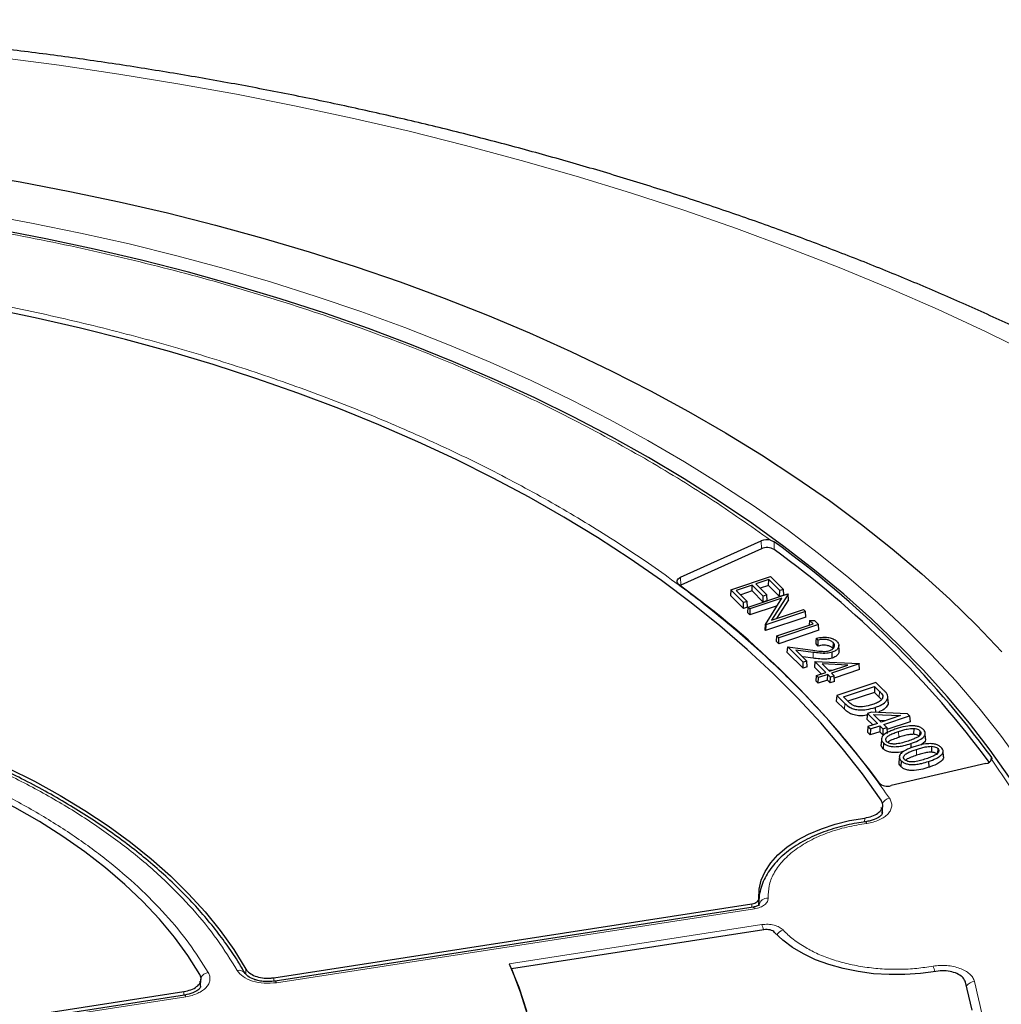
# Model space of a CAD drawing. Units: millimetres. Extents: x 0 to 420, y 0 to 297.
# Drawn here: x 323 to 354, y 205 to 235 of the extents above; entities that cross this region are included whole.
import ezdxf

# ---------------------------------------------------------------- set-up
doc = ezdxf.new("R2010")
doc.units = ezdxf.units.MM

msp = doc.modelspace()

# ---------------------------------------------------------------- linework, layer by layer
at = {"color": 7, "linetype": 'Continuous', "lineweight": 25}
for p, q in [((343.6927, 218.1664), (346.1693, 219.2834)), ((346.1755, 219.0456), (343.6989, 217.9286)), ((345.2333, 217.7831), (346.4575, 218.1912)), ((346.4575, 218.1912), (346.8529, 217.7958)), ((343.6989, 217.9286), (343.6713, 217.9143)), ((345.8926, 217.9274), (345.4038, 217.7645)), ((345.8899, 217.7465), (345.8926, 217.9274)), ((346.2314, 217.5886), (345.8926, 217.9274)), ((346.4002, 218.0966), (346.0065, 217.9654)), ((346.0065, 217.9654), (346.3454, 217.6266)), ((346.3974, 217.9157), (346.1415, 217.8304)), ((346.3974, 217.9157), (346.4002, 218.0966)), ((346.7363, 217.5769), (346.3974, 217.9157)), ((346.739, 217.7578), (346.4002, 218.0966)), ((345.2333, 217.7831), (345.223, 217.6097)), ((345.626, 217.2069), (345.223, 217.6097)), ((345.6287, 217.3877), (345.2333, 217.7831)), ((345.4038, 217.7645), (345.7426, 217.4257)), ((345.8899, 217.7465), (345.5388, 217.6295)), ((345.7644, 217.2521), (346.9886, 217.6601)), ((346.2287, 217.4077), (345.8899, 217.7465)), ((346.2287, 217.4077), (346.2314, 217.5886)), ((346.3454, 217.6266), (346.2314, 217.5886)), ((346.3556, 217.45), (346.3454, 217.6266)), ((346.9966, 217.6521), (346.4889, 216.8465)), ((346.7363, 217.5769), (346.739, 217.7578)), ((346.8632, 217.6192), (346.7363, 217.5769)), ((346.8529, 217.7958), (346.739, 217.7578)), ((346.8632, 217.6192), (346.8529, 217.7958)), ((346.9886, 217.6601), (346.9966, 217.6521)), ((347.0048, 217.4776), (346.9966, 217.6521)), ((345.626, 217.2069), (345.6287, 217.3877)), ((345.7426, 217.4257), (345.6287, 217.3877)), ((345.7529, 217.2491), (345.7426, 217.4257)), ((346.6603, 217.2952), (345.8183, 217.0146)), ((346.8038, 217.523), (345.821, 217.1954)), ((346.3556, 217.45), (346.2287, 217.4077)), ((346.2973, 216.7193), (346.8038, 217.523)), ((347.0048, 217.4776), (346.6386, 216.8964)), ((345.7529, 217.2491), (345.626, 217.2069)), ((345.7542, 217.0787), (345.7644, 217.2521)), ((345.8183, 217.0146), (345.7542, 217.0787)), ((345.821, 217.1954), (345.7644, 217.2521)), ((345.821, 217.1954), (345.8183, 217.0146)), ((347.5306, 217.1182), (346.3064, 216.7101)), ((346.4889, 216.8465), (347.474, 217.1748)), ((347.474, 217.1748), (347.5306, 217.1182)), ((347.5408, 216.9416), (347.5306, 217.1182)), ((346.289, 216.5439), (346.2973, 216.7193)), ((346.3064, 216.7101), (346.2973, 216.7193)), ((347.5408, 216.9416), (346.3036, 216.5293)), ((346.3064, 216.7101), (346.3036, 216.5293)), ((346.6527, 216.3639), (347.763, 216.7339)), ((347.9335, 216.7153), (346.7093, 216.3073)), ((347.6558, 216.8411), (347.6447, 216.6945)), ((347.6558, 216.8411), (347.8074, 216.8414)), ((347.763, 216.7339), (347.6558, 216.8411)), ((347.8074, 216.8414), (347.9335, 216.7153)), ((347.9437, 216.5387), (347.9335, 216.7153)), ((346.289, 216.5439), (346.3036, 216.5293)), ((347.9437, 216.5387), (346.7066, 216.1264)), ((346.6425, 216.1905), (346.6527, 216.3639)), ((346.7066, 216.1264), (346.6425, 216.1905)), ((346.7093, 216.3073), (346.6527, 216.3639)), ((346.7066, 216.1264), (346.7093, 216.3073)), ((347.9202, 216.0548), (347.8561, 216.1189)), ((347.9233, 216.2353), (347.8665, 216.2921)), ((348.3778, 216.1615), (348.3713, 215.9844)), ((348.5647, 215.9043), (348.5572, 216.0791)), ((346.9721, 215.8609), (346.9872, 216.0294)), ((347.4575, 215.3756), (346.9721, 215.8609)), ((347.4602, 215.5564), (346.9872, 216.0294)), ((346.9872, 216.0294), (347.7594, 215.9253)), ((347.7627, 215.8608), (347.2369, 215.9316)), ((347.2369, 215.9316), (347.5742, 215.5944)), ((348.3494, 215.6851), (348.3457, 215.8638)), ((347.7611, 215.6816), (347.4442, 215.7243)), ((347.4575, 215.3756), (347.4602, 215.5564)), ((347.5742, 215.5944), (347.4602, 215.5564)), ((347.5844, 215.4178), (347.5742, 215.5944)), ((347.8207, 215.5766), (347.8071, 215.4066)), ((347.8207, 215.5766), (349.1759, 215.5154)), ((348.1561, 215.2412), (347.8207, 215.5766)), ((348.0463, 215.5029), (348.2701, 215.2792)), ((348.8347, 215.4674), (348.0463, 215.5029)), ((348.2701, 215.2792), (348.8347, 215.4674)), ((349.1832, 215.5081), (348.3267, 215.2226)), ((349.1759, 215.5154), (349.1832, 215.5081)), ((349.1934, 215.3315), (349.1832, 215.5081)), ((347.5844, 215.4178), (347.4575, 215.3756)), ((348.0184, 215.1953), (347.8071, 215.4066)), ((347.8706, 215.1461), (348.1561, 215.2412)), ((348.2128, 215.1846), (347.9273, 215.0894)), ((348.21, 215.0037), (348.2128, 215.1846)), ((348.2952, 215.1022), (348.2128, 215.1846)), ((348.2341, 215.3152), (348.3608, 215.3094)), ((348.3267, 215.2226), (348.4091, 215.1402)), ((349.1934, 215.3315), (348.4131, 215.0714)), ((347.8604, 214.9727), (347.8706, 215.1461)), ((347.9245, 214.9086), (347.8604, 214.9727)), ((347.9273, 215.0894), (347.8706, 215.1461)), ((347.9245, 214.9086), (347.9273, 215.0894)), ((348.21, 215.0037), (347.9245, 214.9086)), ((348.2924, 214.9213), (348.21, 215.0037)), ((348.2924, 214.9213), (348.2952, 215.1022)), ((348.4193, 214.9636), (348.2924, 214.9213)), ((348.4091, 215.1402), (348.2952, 215.1022)), ((348.4193, 214.9636), (348.4091, 215.1402)), ((349.6951, 214.9387), (348.492, 214.5377)), ((349.9327, 214.7013), (349.6951, 214.9387)), ((348.699, 214.4972), (349.6524, 214.815)), ((349.6482, 214.6312), (348.8358, 214.3604)), ((349.6524, 214.815), (349.6482, 214.6312)), ((349.7964, 214.4828), (349.6482, 214.6312)), ((349.6524, 214.815), (349.8061, 214.661)), ((348.492, 214.5377), (348.4766, 214.3651)), ((348.7314, 214.1106), (348.4766, 214.3651)), ((348.492, 214.5377), (348.7411, 214.2888)), ((348.8552, 214.3409), (348.699, 214.4972)), ((349.9036, 214.5298), (349.8997, 214.4684)), ((350.0552, 214.4414), (350.0663, 214.2653)), ((350.0733, 214.3258), (350.0621, 214.5004)), ((350.0721, 214.3258), (350.0663, 214.2653)), ((349.4355, 213.9846), (349.4202, 213.812)), ((349.5601, 214.0262), (349.4355, 213.9846)), ((349.4355, 213.9846), (349.7417, 213.6784)), ((350.6653, 213.9688), (349.5601, 214.0262)), ((349.6223, 213.9552), (350.4516, 213.9151)), ((349.8596, 213.7178), (349.6223, 213.9552)), ((349.6724, 214.1683), (349.677, 214.0201)), ((350.7276, 213.9065), (350.6653, 213.9688)), ((349.6007, 213.6314), (349.4202, 213.812)), ((349.7417, 213.6784), (349.4489, 213.5809)), ((349.976, 213.7566), (349.813, 213.7645)), ((350.4516, 213.9151), (349.8596, 213.7178)), ((349.9352, 213.6425), (350.7276, 213.9065)), ((350.743, 213.7292), (350.035, 213.4933)), ((350.7276, 213.9065), (350.743, 213.7292)), ((349.4489, 213.5809), (349.4335, 213.4083)), ((349.5203, 213.3217), (349.4335, 213.4083)), ((349.4489, 213.5809), (349.5244, 213.5055)), ((349.5244, 213.5055), (349.5203, 213.3217)), ((349.8131, 213.4192), (349.5203, 213.3217)), ((349.5244, 213.5055), (349.8173, 213.6031)), ((349.8173, 213.6031), (349.8131, 213.4192)), ((349.9082, 213.3239), (349.8131, 213.4192)), ((349.8173, 213.6031), (349.9124, 213.5078)), ((349.9124, 213.5078), (349.9082, 213.3239)), ((349.9124, 213.5078), (350.0303, 213.5472)), ((350.0303, 213.5472), (349.9352, 213.6425)), ((350.0303, 213.5472), (350.0456, 213.3698)), ((350.8558, 213.5229), (350.8549, 213.3414)), ((351.0474, 213.4537), (351.0391, 213.3018)), ((351.2227, 213.204), (351.2115, 213.3787)), ((349.8651, 213.2051), (349.8539, 213.0304)), ((349.9243, 213.0779), (349.9146, 212.8998)), ((350.7629, 213.0582), (350.7671, 212.9227)), ((351.4052, 212.9735), (351.4044, 212.7921)), ((351.5968, 212.9043), (351.5885, 212.7524)), ((351.7722, 212.6546), (351.761, 212.8293)), ((353.0749, 212.4432), (350.1608, 211.7635)), ((350.4146, 212.6557), (350.4034, 212.481)), ((350.4738, 212.5285), (350.464, 212.3504)), ((351.3124, 212.5088), (351.318, 212.3282)), ((349.8898, 210.9137), (349.9039, 211.1535)), ((346.0952, 208.2987), (346.0852, 208.0742)), ((346.098, 208.2276), (346.0914, 208.0751)), ((346.098, 208.2285), (346.0994, 208.0795)), ((331.1902, 205.8603), (345.8837, 208.1331)), ((345.9182, 208.0294), (331.2267, 205.7568)), ((346.2535, 207.3365), (338.4926, 206.136)), ((328.9395, 205.5986), (328.9516, 205.8166)), ((315.59, 203.4472), (328.4258, 205.4327)), ((328.4436, 205.3263), (315.6541, 203.348))]:
    msp.add_line(p, q, dxfattribs=at)
at = {"color": 8, "linetype": 'Continuous', "lineweight": 18}
for p, q in [((346.1755, 219.0456), (346.1693, 219.2834)), ((346.5625, 219.0181), (346.5703, 219.253)), ((343.6989, 217.9286), (343.6927, 218.1664)), ((347.7611, 215.6816), (347.7627, 215.8608)), ((349.8061, 214.661), (349.7964, 214.4828)), ((348.7411, 214.2888), (348.7314, 214.1106)), ((350.3918, 213.4292), (350.3974, 213.2486)), ((350.9412, 212.8798), (350.9469, 212.6992)), ((353.2318, 212.6572), (353.2267, 212.5262)), ((349.3466, 210.6498), (349.3528, 210.7688)), ((345.9619, 207.9803), (331.2703, 205.7078)), ((345.8788, 208.0233), (345.8837, 208.1331)), ((338.426, 206.2906), (346.1888, 207.4914)), ((330.3326, 205.9691), (330.3279, 206.1284)), ((331.1902, 205.8603), (331.1932, 205.7539)), ((328.4873, 205.2773), (315.6978, 203.2989)), ((328.4196, 205.3226), (328.4258, 205.4327))]:
    msp.add_line(p, q, dxfattribs=at)
at = {"color": 8, "linetype": 'Continuous', "lineweight": 18, "flags": 128}
for points in [[(354.5222, 225.0086), (353.0799, 225.7119), (351.6057, 226.3929), (350.1008, 227.0509), (348.5661, 227.6857), (347.0027, 228.2967), (345.4117, 228.8835), (343.7943, 229.4457), (342.1516, 229.9829), (340.4847, 230.4946), (338.7949, 230.9807), (337.0833, 231.4406), (335.3511, 231.8742), (333.5996, 232.281), (331.83, 232.6608), (330.0436, 233.0133), (328.2415, 233.3383), (326.4251, 233.6356), (324.5957, 233.9049), (322.7545, 234.146)], [(322.2175, 229.3332), (323.7416, 229.0543), (325.2495, 228.7472), (326.7394, 228.4123), (328.21, 228.0499), (329.6595, 227.6603), (331.0867, 227.2441), (332.4899, 226.8016), (333.8677, 226.3332), (335.2187, 225.8396), (336.5416, 225.3211), (337.8348, 224.7783), (339.0972, 224.2118), (340.3273, 223.6221), (341.524, 223.0099), (342.6859, 222.3758), (343.812, 221.7205), (344.9009, 221.0446), (345.9516, 220.3488), (346.963, 219.6339), (347.9341, 218.9006), (348.8638, 218.1496), (349.7512, 217.3818), (350.5954, 216.5979), (351.3954, 215.7987), (352.1506, 214.9851), (352.86, 214.1579), (353.5229, 213.3179), (354.1388, 212.4661)], [(349.4122, 210.6048), (349.3996, 210.6311), (349.3875, 210.6479), (349.3763, 210.6546), (349.3689, 210.6528)], [(345.9619, 207.9803), (345.9478, 208.0064), (345.9342, 208.023), (345.9216, 208.0294), (345.917, 208.0291)], [(331.2703, 205.7078), (331.2562, 205.7339), (331.2426, 205.7505), (331.2301, 205.7569), (331.2216, 205.7549)], [(328.4436, 205.3263), (328.447, 205.3264), (328.4596, 205.32), (328.4732, 205.3034), (328.4873, 205.2773)]]:
    msp.add_lwpolyline(points, dxfattribs=at)
at = {"color": 7, "linetype": 'Continuous', "lineweight": 25, "flags": 128}
for points in [[(321.8535, 230.5821), (323.3952, 230.3187), (324.922, 230.0278), (326.4324, 229.7096), (327.9248, 229.3644), (329.398, 228.9926), (330.8504, 228.5946), (332.2807, 228.1706), (333.6874, 227.7212), (335.0693, 227.2467), (336.4249, 226.7477), (337.753, 226.2246), (339.0523, 225.6779), (340.3214, 225.1081), (341.5593, 224.5158), (342.7647, 223.9015), (343.9364, 223.266), (345.0732, 222.6096), (346.1742, 221.9332), (347.2382, 221.2374), (348.2642, 220.5228), (349.2512, 219.7901), (350.1983, 219.0401), (351.1045, 218.2734), (351.9689, 217.4908), (352.7908, 216.6931), (353.5693, 215.881)], [(353.7955, 212.0125), (353.2044, 212.8554), (352.5668, 213.6869), (351.8833, 214.5062), (351.1547, 215.3124), (350.3817, 216.1047), (349.5652, 216.8823), (348.7059, 217.6444), (347.8047, 218.3902), (346.8625, 219.119), (345.8804, 219.8299), (344.8593, 220.5224), (343.8003, 221.1955), (342.7045, 221.8487), (341.573, 222.4813), (340.4069, 223.0927), (339.2075, 223.6822), (337.9759, 224.2491), (336.7135, 224.793), (335.4216, 225.3133), (334.1015, 225.8093), (332.7545, 226.2807), (331.382, 226.7269), (329.9854, 227.1476), (328.5662, 227.5421), (327.1258, 227.9102), (325.6658, 228.2514), (324.1875, 228.5655), (322.6926, 228.852)], [(349.854, 211.3204), (349.2814, 212.124), (348.6624, 212.9161), (347.998, 213.6957), (347.2887, 214.4622), (346.5355, 215.2145), (345.739, 215.9518), (344.9003, 216.6733), (344.0203, 217.3783), (343.0999, 218.0658), (342.1402, 218.7353), (341.1423, 219.3858), (340.1072, 220.0166), (339.0362, 220.6272), (337.9304, 221.2167), (336.791, 221.7845), (335.6194, 222.3301), (334.4169, 222.8527), (333.1847, 223.3517), (331.9244, 223.8268), (330.6372, 224.2772), (329.3246, 224.7025), (327.9881, 225.1022), (326.6292, 225.4759), (325.2495, 225.8232), (323.8504, 226.1436), (322.4335, 226.4369)], [(343.6435, 217.9349), (343.6135, 217.9622), (343.5933, 217.9923), (343.5837, 218.0242), (343.585, 218.0565), (343.5973, 218.0881), (343.62, 218.1176), (343.6522, 218.1441), (343.6927, 218.1664)], [(347.8561, 216.1189), (347.8613, 216.2055), (347.8665, 216.2921)], [(347.9202, 216.0548), (347.9218, 216.145), (347.9233, 216.2353)], [(315.387, 214.7537), (316.4182, 214.5405), (317.4312, 214.2999), (318.4238, 214.0323), (319.3937, 213.7385), (320.339, 213.4189), (321.2575, 213.0743), (322.1472, 212.7055), (323.0064, 212.3132), (323.833, 211.8983), (324.6254, 211.4617), (325.3817, 211.0042), (326.1005, 210.527), (326.78, 210.0311), (327.4189, 209.5174), (328.0158, 208.9872), (328.5693, 208.4415), (329.0784, 207.8815), (329.5418, 207.3086), (329.9586, 206.7238), (330.3279, 206.1284)], [(328.9167, 205.9637), (328.549, 206.5406), (328.1337, 207.1066), (327.6718, 207.6605), (327.1642, 208.2009), (326.6122, 208.7266), (326.0171, 209.2364), (325.3803, 209.7291), (324.7031, 210.2035), (323.9872, 210.6586), (323.2342, 211.0932), (322.4459, 211.5065), (321.6241, 211.8974), (320.7707, 212.2651), (319.8876, 212.6087), (318.977, 212.9273), (318.0409, 213.2203), (317.0814, 213.487), (316.1009, 213.7267), (315.1015, 213.939)], [(346.0952, 208.2987), (346.1044, 208.5789), (346.1691, 208.8566), (346.2886, 209.1282), (346.4612, 209.3901), (346.6847, 209.6389), (346.9561, 209.8712), (347.2719, 210.0841), (347.6278, 210.2747), (348.0192, 210.4404), (348.4409, 210.5792), (348.8874, 210.6892), (349.3528, 210.7688)], [(351.5406, 206.0552), (351.0686, 205.9899), (350.5867, 205.9563), (350.1012, 205.9547), (349.6187, 205.9853), (349.1454, 206.0476), (348.6876, 206.1408), (348.2513, 206.2637), (347.8423, 206.4146), (347.466, 206.5916), (347.1273, 206.7924), (346.8306, 207.0142), (346.58, 207.2542)], [(338.426, 206.2906), (338.715, 205.57), (338.9528, 204.8432)], [(338.4926, 206.136), (338.7662, 205.4265), (338.9903, 204.7111)], [(352.6525, 204.861), (352.4524, 205.7223)]]:
    msp.add_lwpolyline(points, dxfattribs=at)
at = {"color": 7, "linetype": 'Continuous', "lineweight": 25}
for centre, radius, start, end in [((346.3462, 218.8583), 0.4604, 76.48193, 112.59511), ((328.8813, 194.7258), 30.2404, 36.36752, 54.20082), ((346.3428, 218.6628), 0.4177, 58.27332, 113.61776), ((328.8507, 194.4649), 30.2749, 36.52758, 54.19464), ((327.2859, 195.2564), 27.9622, 36.40922, 54.19779), ((353.0518, 212.6578), 0.2158, 276.1372, 337.60441), ((350.0521, 212.1259), 0.3783, 226.10503, 286.69248)]:
    msp.add_arc(centre, radius, start, end, dxfattribs=at)
at = {"color": 8, "linetype": 'Continuous', "lineweight": 18}
for centre, radius, start, end in [((350.1931, 211.0244), 0.3615, 102.94271, 148.26644), ((346.3687, 208.0388), 0.2723, 86.60458, 171.39978), ((345.4671, 207.1872), 0.7832, 10.79716, 22.85914), ((346.9586, 206.9656), 0.3805, 107.98941, 145.01807), ((330.1233, 205.8632), 0.2278, 34.68128, 105.25644), ((350.7908, 205.9044), 0.7284, 11.45592, 25.18911), ((329.2427, 205.6727), 0.3549, 101.08974, 147.14942), ((352.7467, 205.423), 0.3257, 93.87442, 144.66083)]:
    msp.add_arc(centre, radius, start, end, dxfattribs=at)
at = {"color": 7, "linetype": 'Continuous', "lineweight": 25}
for points, knots in [([(369.2665, 216.1673), (369.2442, 216.1868), (368.8649, 216.5179), (368.1043, 217.1485), (366.9697, 218.051), (365.7969, 218.9335), (364.5894, 219.7971), (363.3473, 220.6409), (362.0717, 221.4645), (360.7634, 222.2674), (359.4236, 223.0492), (358.053, 223.8095), (356.6526, 224.5479), (355.2235, 225.2641), (353.7665, 225.9577), (352.2825, 226.6284), (350.7726, 227.2759), (349.2377, 227.8999), (347.6786, 228.5002), (346.0965, 229.0765), (344.4922, 229.6285), (342.8667, 230.1561), (341.221, 230.659), (339.556, 231.137), (337.8728, 231.5899), (336.1723, 232.0176), (334.4555, 232.4197), (332.7235, 232.7962), (330.9772, 233.147), (329.2177, 233.4717), (327.4459, 233.7705), (325.6629, 234.043), (323.8697, 234.2891), (322.0674, 234.5089), (320.257, 234.7021), (318.4395, 234.8688), (316.616, 235.0088), (314.7876, 235.122), (312.9552, 235.2085), (311.1199, 235.2681), (309.2829, 235.3009), (307.4451, 235.3068), (305.6075, 235.2859), (303.7714, 235.2381), (301.9377, 235.1635), (300.1075, 235.0621), (298.2818, 234.934), (296.4616, 234.7791), (294.6481, 234.5977), (292.8423, 234.3896), (291.0452, 234.1552), (289.2578, 233.8943), (287.4812, 233.6072), (285.7164, 233.294), (283.9644, 232.9548), (282.2261, 232.5898), (280.5028, 232.199), (278.7952, 231.7828), (277.1044, 231.3411), (275.4314, 230.8743), (273.7772, 230.3825), (272.1428, 229.8658), (270.529, 229.3246), (268.9368, 228.7591), (267.3673, 228.1694), (265.8213, 227.5557), (264.2999, 226.9185), (262.8038, 226.2578), (261.334, 225.574), (259.8916, 224.8674), (258.4773, 224.1382), (257.0921, 223.3868), (255.737, 222.6135), (254.4127, 221.8185), (253.1204, 221.0024), (251.8609, 220.1655), (250.6347, 219.3083), (249.4446, 218.4305), (248.4221, 217.6417), (247.8108, 217.138), (247.5712, 216.9406)], [0, 0, 0, 0, 0.0008156, 0.0138565, 0.0269058, 0.0399686, 0.0530421, 0.0661234, 0.0792103, 0.0923005, 0.1053923, 0.1184834, 0.1315727, 0.1446591, 0.1577417, 0.1708198, 0.1838928, 0.1969603, 0.2100221, 0.2230779, 0.2361277, 0.2491714, 0.2622091, 0.2752409, 0.2882669, 0.3012873, 0.3143024, 0.3273123, 0.3403175, 0.3533181, 0.3663145, 0.379307, 0.392296, 0.4052818, 0.4182647, 0.431245, 0.4442233, 0.4571997, 0.4701748, 0.4831488, 0.496122, 0.509095, 0.5220681, 0.5350414, 0.5480155, 0.5609906, 0.5739671, 0.5869454, 0.5999259, 0.6129089, 0.6258948, 0.638884, 0.6518768, 0.6648735, 0.6778746, 0.6908804, 0.7038911, 0.7169072, 0.7299288, 0.7429564, 0.75599, 0.7690301, 0.7820766, 0.7951299, 0.8081899, 0.8212567, 0.8343303, 0.8474104, 0.860497, 0.8735897, 0.8866879, 0.8997911, 0.9128984, 0.926009, 0.9391215, 0.9522343, 0.9653455, 0.9784529, 0.9915542, 1, 1, 1, 1]), ([(346.4538, 219.306), (346.4874, 219.2949), (346.5313, 219.2803), (346.5628, 219.2582), (346.5703, 219.253)], [0, 0, 0, 0, 0.7629678, 1, 1, 1, 1]), ([(347.8665, 216.2921), (347.9294, 216.3072), (348.0408, 216.3339), (348.2155, 216.3249), (348.3591, 216.2895), (348.4486, 216.2397), (348.485, 216.2056), (348.495, 216.1962)], [0, 0, 0, 0, 0.2795607, 0.4951504, 0.7106234, 0.920638, 1, 1, 1, 1]), ([(348.3713, 215.9844), (348.346, 216.0051), (348.3008, 216.0422), (348.1994, 216.0735), (348.0968, 216.0834), (348.0011, 216.0747), (347.9448, 216.0608), (347.9202, 216.0548)], [0, 0, 0, 0, 0.25117439, 0.44878065, 0.6461491, 0.84507661, 1, 1, 1, 1]), ([(348.3778, 216.1615), (348.3525, 216.1823), (348.307, 216.2198), (348.2046, 216.2521), (348.0995, 216.2628), (348.0031, 216.2545), (347.947, 216.241), (347.9233, 216.2353)], [0, 0, 0, 0, 0.2489901, 0.450145, 0.6510704, 0.8529499, 1, 1, 1, 1]), ([(348.2791, 215.9171), (348.3062, 215.9281), (348.3606, 215.9502), (348.4074, 216.0013), (348.429, 216.0589), (348.4182, 216.115), (348.3896, 216.1479), (348.3778, 216.1615)], [0, 0, 0, 0, 0.2039101, 0.4093726, 0.6046556, 0.8358048, 1, 1, 1, 1]), ([(348.495, 216.1962), (348.5208, 216.1641), (348.5654, 216.1086), (348.5543, 216.0209), (348.5031, 215.9459), (348.4257, 215.8929), (348.3641, 215.8705), (348.3457, 215.8638)], [0, 0, 0, 0, 0.2734093, 0.4721467, 0.6700365, 0.901718, 1, 1, 1, 1]), ([(347.7594, 215.9253), (347.8415, 215.9141), (347.966, 215.8971), (348.1463, 215.885), (348.2334, 215.906), (348.2791, 215.9171)], [0, 0, 0, 0, 0.4777607, 0.7252547, 1, 1, 1, 1]), ([(348.3457, 215.8638), (348.292, 215.8502), (348.1723, 215.8199), (347.9682, 215.8349), (347.831, 215.8522), (347.7627, 215.8608)], [0, 0, 0, 0, 0.2899205, 0.646643, 1, 1, 1, 1]), ([(348.5606, 215.9044), (348.5607, 215.8846), (348.5611, 215.839), (348.508, 215.7682), (348.4305, 215.7145), (348.3679, 215.6918), (348.3494, 215.6851)], [0, 0, 0, 0, 0.22307491, 0.51532815, 0.85675243, 1, 1, 1, 1]), ([(348.3494, 215.6851), (348.2948, 215.6713), (348.1731, 215.6405), (347.9672, 215.6556), (347.8291, 215.673), (347.7611, 215.6816)], [0, 0, 0, 0, 0.2922573, 0.6509365, 1, 1, 1, 1]), ([(330.3069, 205.9915), (330.2339, 206.1178), (330.0567, 206.4244), (329.7315, 206.9014), (329.3383, 207.4227), (328.9072, 207.9334), (328.4407, 208.433), (327.9393, 208.9207), (327.4038, 209.3954), (326.8354, 209.8566), (326.235, 210.3033), (325.6037, 210.7349), (324.9426, 211.1507), (324.2529, 211.5499), (323.5359, 211.932), (322.7928, 212.2963), (322.0249, 212.6423), (321.2337, 212.9693), (320.4206, 213.2769), (319.5871, 213.5645), (318.7347, 213.8316), (317.8654, 214.0781), (316.9803, 214.3026), (316.146, 214.4937), (315.6012, 214.5997), (315.3611, 214.6464)], [0, 0, 0, 0, 0.0312012, 0.0756925, 0.1202117, 0.1647528, 0.20931, 0.2538778, 0.2984512, 0.3430258, 0.3875976, 0.4321634, 0.4767198, 0.5212636, 0.5657924, 0.6103037, 0.6547947, 0.6992618, 0.743701, 0.7881066, 0.8324715, 0.8767854, 0.921034, 0.9651958, 1, 1, 1, 1]), ([(349.8061, 214.661), (349.8171, 214.6498), (349.8393, 214.6269), (349.8769, 214.5842), (349.8934, 214.5506), (349.9036, 214.5298)], [0, 0, 0, 0, 0.2709457, 0.5491586, 1, 1, 1, 1]), ([(350.0393, 214.5712), (350.0325, 214.5827), (350.0187, 214.6057), (349.983, 214.6492), (349.9527, 214.6806), (349.9327, 214.7013)], [0, 0, 0, 0, 0.2526937, 0.5061703, 1, 1, 1, 1]), ([(350.0552, 214.4414), (350.058, 214.4526), (350.0635, 214.4749), (350.0624, 214.5189), (350.0484, 214.5506), (350.0393, 214.5712)], [0, 0, 0, 0, 0.2568189, 0.5156623, 1, 1, 1, 1]), ([(348.7411, 214.2888), (348.7889, 214.2459), (348.8661, 214.1767), (349.0304, 214.1105), (349.21, 214.0875), (349.4354, 214.1004), (349.5867, 214.1437), (349.6724, 214.1683)], [0, 0, 0, 0, 0.2410086, 0.3893752, 0.5381998, 0.7385499, 1, 1, 1, 1]), ([(349.1207, 214.1937), (349.0892, 214.2011), (349.0213, 214.217), (348.9309, 214.2697), (348.8829, 214.3149), (348.8552, 214.3409)], [0, 0, 0, 0, 0.2676572, 0.57915336, 1, 1, 1, 1]), ([(349.5899, 214.2541), (349.5453, 214.2404), (349.4329, 214.2057), (349.2684, 214.1796), (349.1562, 214.1903), (349.1207, 214.1937)], [0, 0, 0, 0, 0.3092001, 0.7809799, 1, 1, 1, 1]), ([(349.9036, 214.5298), (349.9049, 214.5078), (349.908, 214.4567), (349.8515, 214.3812), (349.7424, 214.3089), (349.6449, 214.2739), (349.5899, 214.2541)], [0, 0, 0, 0, 0.1871157, 0.4346011, 0.6810697, 1, 1, 1, 1]), ([(349.6724, 214.1683), (349.7232, 214.1869), (349.8495, 214.2334), (349.9979, 214.3255), (350.039, 214.4086), (350.0552, 214.4414)], [0, 0, 0, 0, 0.2889539, 0.7191219, 1, 1, 1, 1]), ([(350.0663, 214.2653), (350.0429, 214.223), (349.9938, 214.1343), (349.8599, 214.0565), (349.771, 214.0233), (349.752, 214.0162)], [0, 0, 0, 0, 0.4184421, 0.8755425, 1, 1, 1, 1]), ([(349.8618, 214.4083), (349.8564, 214.4156), (349.8375, 214.4413), (349.8135, 214.4655), (349.7964, 214.4828)], [0, 0, 0, 0, 0.2863366, 1, 1, 1, 1]), ([(349.431, 213.9345), (349.4047, 213.928), (349.3204, 213.9073), (349.1609, 213.9098), (348.9858, 213.94), (348.8388, 214.0132), (348.7706, 214.075), (348.7314, 214.1106)], [0, 0, 0, 0, 0.1013451, 0.3242989, 0.5490445, 0.7409643, 1, 1, 1, 1]), ([(350.3138, 213.5071), (350.2694, 213.4916), (350.1806, 213.4608), (350.041, 213.398), (349.9384, 213.3349), (349.8999, 213.2854), (349.8916, 213.2748)], [0, 0, 0, 0, 0.26188, 0.5243681, 0.8981255, 1, 1, 1, 1]), ([(350.0283, 213.1126), (350.0153, 213.1298), (349.9899, 213.1636), (350.0015, 213.218), (350.0405, 213.2743), (350.1308, 213.3287), (350.2529, 213.3813), (350.3457, 213.4133), (350.3918, 213.4292)], [0, 0, 0, 0, 0.1308932, 0.2570569, 0.3755021, 0.557379, 0.7804916, 1, 1, 1, 1]), ([(351.1531, 213.4875), (351.1281, 213.509), (351.0808, 213.5496), (350.9742, 213.5892), (350.8374, 213.6084), (350.6297, 213.5977), (350.4517, 213.5519), (350.3369, 213.5146), (350.3138, 213.5071)], [0, 0, 0, 0, 0.141087, 0.2663674, 0.3912825, 0.5817986, 0.9157627, 1, 1, 1, 1]), ([(350.3918, 213.4292), (350.4345, 213.4427), (350.5209, 213.47), (350.6719, 213.5113), (350.7889, 213.5187), (350.8558, 213.5229)], [0, 0, 0, 0, 0.2947482, 0.5968476, 1, 1, 1, 1]), ([(351.0474, 213.4537), (351.0602, 213.4369), (351.0858, 213.4035), (351.0765, 213.3494), (351.0387, 213.2934), (350.9564, 213.2419), (350.8345, 213.1878), (350.7397, 213.1549), (350.6851, 213.1359)], [0, 0, 0, 0, 0.1274524, 0.2547965, 0.3712923, 0.5488399, 0.7401883, 1, 1, 1, 1]), ([(350.7629, 213.0582), (350.8421, 213.0858), (350.9876, 213.1365), (351.1353, 213.2293), (351.2093, 213.3177), (351.2173, 213.3948), (351.1868, 213.4513), (351.1606, 213.4795), (351.1531, 213.4875)], [0, 0, 0, 0, 0.2925939, 0.5374485, 0.6801626, 0.8242011, 0.949957, 1, 1, 1, 1]), ([(350.8558, 213.5229), (350.8853, 213.52), (350.9395, 213.5147), (351.0065, 213.4884), (351.034, 213.4651), (351.0474, 213.4537)], [0, 0, 0, 0, 0.3786527, 0.6962753, 1, 1, 1, 1]), ([(349.8916, 213.2748), (349.8793, 213.2503), (349.8537, 213.1993), (349.8775, 213.1297), (349.9119, 213.0917), (349.9243, 213.0779)], [0, 0, 0, 0, 0.3707397, 0.7712374, 1, 1, 1, 1]), ([(349.9243, 213.0779), (349.9498, 213.056), (349.9975, 213.0148), (350.1059, 212.9754), (350.2433, 212.9568), (350.3986, 212.9653), (350.5801, 213.0007), (350.695, 213.0368), (350.7629, 213.0582)], [0, 0, 0, 0, 0.1436985, 0.2695277, 0.3950446, 0.5857547, 0.7552021, 1, 1, 1, 1]), ([(350.6851, 213.1359), (350.6294, 213.1182), (350.519, 213.0831), (350.3667, 213.0474), (350.229, 213.0386), (350.1313, 213.0544), (350.0638, 213.0822), (350.039, 213.1034), (350.0283, 213.1126)], [0, 0, 0, 0, 0.260507, 0.5168565, 0.6677914, 0.8193886, 0.921426, 1, 1, 1, 1]), ([(350.3974, 213.2486), (350.3408, 213.228), (350.2294, 213.1874), (350.1116, 213.1426), (350.0771, 213.1094), (350.0762, 213.1086)], [0, 0, 0, 0, 0.5018562, 0.9873733, 1, 1, 1, 1]), ([(350.8549, 213.3414), (350.8041, 213.3391), (350.6973, 213.3342), (350.546, 213.2954), (350.4472, 213.2643), (350.3974, 213.2486)], [0, 0, 0, 0, 0.3097224, 0.651945, 1, 1, 1, 1]), ([(351.0376, 213.2754), (351.0191, 213.2903), (350.9837, 213.3188), (350.9124, 213.3369), (350.8696, 213.3403), (350.8549, 213.3414)], [0, 0, 0, 0, 0.4195777, 0.8011535, 1, 1, 1, 1]), ([(351.7026, 212.9381), (351.6775, 212.9596), (351.6302, 213.0002), (351.5236, 213.0398), (351.3868, 213.059), (351.1792, 213.0483), (351.0011, 213.0025), (350.8864, 212.9652), (350.8633, 212.9577)], [0, 0, 0, 0, 0.141087, 0.2663674, 0.3912825, 0.5817986, 0.9157627, 1, 1, 1, 1]), ([(351.2176, 213.2038), (351.2194, 213.1923), (351.2248, 213.157), (351.1827, 213.0874), (351.1179, 213.041), (351.0789, 213.0131)], [0, 0, 0, 0, 0.1629708, 0.4954678, 1, 1, 1, 1]), ([(349.9146, 212.8998), (349.8876, 212.9301), (349.8505, 212.972), (349.8572, 213.0178), (349.8591, 213.0303)], [0, 0, 0, 0, 0.7260543, 1, 1, 1, 1]), ([(350.5562, 212.818), (350.5458, 212.815), (350.4538, 212.7885), (350.3021, 212.7727), (350.1217, 212.789), (350.0069, 212.8274), (349.9454, 212.8701), (349.9197, 212.8948), (349.9146, 212.8998)], [0, 0, 0, 0, 0.0476529, 0.425244, 0.6087406, 0.7935849, 0.9589796, 1, 1, 1, 1]), ([(350.8633, 212.9577), (350.8189, 212.9423), (350.7301, 212.9114), (350.5904, 212.8486), (350.4879, 212.7856), (350.4493, 212.736), (350.4411, 212.7254)], [0, 0, 0, 0, 0.26188, 0.5243681, 0.8981255, 1, 1, 1, 1]), ([(350.5777, 212.5632), (350.5648, 212.5804), (350.5394, 212.6142), (350.551, 212.6686), (350.59, 212.7249), (350.6803, 212.7793), (350.8023, 212.8319), (350.8952, 212.8639), (350.9412, 212.8798)], [0, 0, 0, 0, 0.1308932, 0.2570569, 0.3755021, 0.557379, 0.7804916, 1, 1, 1, 1]), ([(350.9412, 212.8798), (350.9839, 212.8933), (351.0704, 212.9206), (351.2214, 212.9619), (351.3383, 212.9693), (351.4052, 212.9735)], [0, 0, 0, 0, 0.2947482, 0.5968476, 1, 1, 1, 1]), ([(351.4044, 212.7921), (351.3536, 212.7897), (351.2467, 212.7848), (351.0955, 212.746), (350.9967, 212.7149), (350.9469, 212.6992)], [0, 0, 0, 0, 0.3097224, 0.651945, 1, 1, 1, 1]), ([(351.5968, 212.9043), (351.6096, 212.8875), (351.6353, 212.8541), (351.626, 212.8), (351.5881, 212.744), (351.5058, 212.6925), (351.3839, 212.6384), (351.2891, 212.6055), (351.2345, 212.5865)], [0, 0, 0, 0, 0.1274524, 0.2547965, 0.3712923, 0.5488399, 0.7401883, 1, 1, 1, 1]), ([(351.3124, 212.5088), (351.3916, 212.5364), (351.5371, 212.5871), (351.6848, 212.6799), (351.7587, 212.7683), (351.7667, 212.8454), (351.7362, 212.9019), (351.71, 212.9301), (351.7026, 212.9381)], [0, 0, 0, 0, 0.29259386, 0.53744854, 0.68016256, 0.82420113, 0.94995698, 1, 1, 1, 1]), ([(351.5871, 212.7261), (351.5686, 212.7409), (351.5332, 212.7694), (351.4619, 212.7876), (351.419, 212.7909), (351.4044, 212.7921)], [0, 0, 0, 0, 0.4195777, 0.8011535, 1, 1, 1, 1]), ([(351.4052, 212.9735), (351.4347, 212.9706), (351.489, 212.9653), (351.5559, 212.939), (351.5834, 212.9157), (351.5968, 212.9043)], [0, 0, 0, 0, 0.3786527, 0.6962753, 1, 1, 1, 1]), ([(350.464, 212.3504), (350.4371, 212.3807), (350.4, 212.4226), (350.4067, 212.4684), (350.4085, 212.4809)], [0, 0, 0, 0, 0.72605434, 1, 1, 1, 1]), ([(350.4411, 212.7254), (350.4288, 212.7009), (350.4032, 212.6499), (350.427, 212.5803), (350.4613, 212.5423), (350.4738, 212.5285)], [0, 0, 0, 0, 0.3707397, 0.7712374, 1, 1, 1, 1]), ([(350.4738, 212.5285), (350.4992, 212.5066), (350.547, 212.4654), (350.6553, 212.426), (350.7928, 212.4074), (350.9481, 212.4159), (351.1295, 212.4513), (351.2444, 212.4874), (351.3124, 212.5088)], [0, 0, 0, 0, 0.1436985, 0.2695277, 0.3950446, 0.5857547, 0.7552021, 1, 1, 1, 1]), ([(351.2345, 212.5865), (351.1789, 212.5688), (351.0684, 212.5337), (350.9162, 212.498), (350.7785, 212.4893), (350.6808, 212.505), (350.6132, 212.5328), (350.5885, 212.554), (350.5777, 212.5632)], [0, 0, 0, 0, 0.260507, 0.5168565, 0.6677914, 0.8193886, 0.921426, 1, 1, 1, 1]), ([(350.9469, 212.6992), (350.8899, 212.6787), (350.7779, 212.6384), (350.6536, 212.5883), (350.6145, 212.5489), (350.6079, 212.5423)], [0, 0, 0, 0, 0.4627384, 0.9104112, 1, 1, 1, 1]), ([(351.767, 212.6545), (351.7688, 212.6429), (351.7743, 212.6076), (351.7302, 212.5372), (351.6039, 212.4361), (351.4438, 212.371), (351.334, 212.3336), (351.318, 212.3282)], [0, 0, 0, 0, 0.0792449, 0.2409222, 0.4958422, 0.9262959, 1, 1, 1, 1]), ([(353.2318, 212.6572), (353.2416, 212.6399), (353.2566, 212.6132), (353.2527, 212.5853), (353.2514, 212.5756)], [0, 0, 0, 0, 0.6497901, 1, 1, 1, 1]), ([(351.318, 212.3282), (351.2387, 212.3033), (351.079, 212.2533), (350.8522, 212.2226), (350.671, 212.2398), (350.5563, 212.278), (350.4948, 212.3207), (350.4691, 212.3455), (350.464, 212.3504)], [0, 0, 0, 0, 0.2812762, 0.5662393, 0.7047217, 0.8442212, 0.9690425, 1, 1, 1, 1]), ([(349.3528, 210.7688), (349.4292, 210.7839), (349.5819, 210.814), (349.7621, 210.9114), (349.8775, 211.0345), (349.9216, 211.1785), (349.8771, 211.2719), (349.854, 211.3204)], [0, 0, 0, 0, 0.1970205, 0.3940485, 0.590906, 0.7876613, 1, 1, 1, 1]), ([(349.8952, 210.9272), (349.8914, 210.9119), (349.8832, 210.879), (349.8092, 210.8017), (349.6769, 210.7304), (349.5214, 210.6797), (349.424, 210.6632), (349.3736, 210.6546)], [0, 0, 0, 0, 0.1968334, 0.4250501, 0.6904389, 0.839788, 1, 1, 1, 1]), ([(349.3736, 210.654), (349.2836, 210.6408), (349.087, 210.6121), (348.7878, 210.5498), (348.4747, 210.469), (348.1655, 210.3699), (347.8652, 210.2532), (347.5782, 210.1193), (347.3083, 209.9688), (347.0585, 209.8023), (346.8317, 209.6207), (346.6303, 209.4245), (346.4568, 209.2146), (346.3138, 208.9916), (346.2025, 208.7564), (346.1311, 208.5097), (346.0969, 208.3318), (346.0997, 208.2373), (346.1, 208.2286)], [0, 0, 0, 0, 0.0508327, 0.1111082, 0.1736816, 0.2379507, 0.3034484, 0.3698626, 0.4369838, 0.5046766, 0.5728476, 0.6414283, 0.7103991, 0.7797905, 0.8497293, 0.9205102, 0.9926691, 1, 1, 1, 1]), ([(345.8837, 208.1331), (345.914, 208.1397), (345.9744, 208.1528), (346.0438, 208.193), (346.0895, 208.2431), (346.0933, 208.2802), (346.0952, 208.2987)], [0, 0, 0, 0, 0.2504002, 0.5008056, 0.751102, 1, 1, 1, 1]), ([(346.0875, 208.0737), (346.0854, 208.075), (346.0797, 208.0788), (346.0416, 208.0596), (345.9823, 208.0413), (345.9403, 208.0335), (345.9183, 208.0294)], [0, 0, 0, 0, 0.1997853, 0.5616061, 0.7704129, 1, 1, 1, 1]), ([(346.58, 207.2542), (346.5622, 207.2697), (346.5266, 207.3009), (346.4434, 207.331), (346.3486, 207.3457), (346.2851, 207.3396), (346.2535, 207.3365)], [0, 0, 0, 0, 0.2504002, 0.5008056, 0.751102, 1, 1, 1, 1]), ([(330.3279, 206.1284), (330.3607, 206.0859), (330.4263, 206.0008), (330.6105, 205.906), (330.8334, 205.8504), (331.0363, 205.8411), (331.1523, 205.8555), (331.1902, 205.8603)], [0, 0, 0, 0, 0.22309947, 0.44620504, 0.66917637, 0.89210237, 1, 1, 1, 1]), ([(328.4258, 205.4327), (328.5013, 205.449), (328.6523, 205.4818), (328.8272, 205.5825), (328.936, 205.7075), (328.9694, 205.8416), (328.9334, 205.9251), (328.9167, 205.9637)], [0, 0, 0, 0, 0.2060583, 0.4121235, 0.618033, 0.8238629, 1, 1, 1, 1]), ([(331.2268, 205.7568), (331.1635, 205.7496), (331.0412, 205.7356), (330.8616, 205.7442), (330.7037, 205.7699), (330.5352, 205.8196), (330.3831, 205.8993), (330.334, 205.9624), (330.3114, 205.9914)], [0, 0, 0, 0, 0.158737, 0.3066265, 0.4456281, 0.5748945, 0.8047637, 1, 1, 1, 1]), ([(352.4524, 205.7223), (352.4326, 205.7674), (352.393, 205.8577), (352.2393, 205.9693), (352.0362, 206.0456), (351.7911, 206.0827), (351.6262, 206.0646), (351.5406, 206.0552)], [0, 0, 0, 0, 0.19702049, 0.39404845, 0.590906, 0.78766134, 1, 1, 1, 1]), ([(328.9417, 205.5914), (328.9377, 205.577), (328.9289, 205.5459), (328.8575, 205.4729), (328.7041, 205.3836), (328.5346, 205.3463), (328.4437, 205.3263)], [0, 0, 0, 0, 0.1985854, 0.4275661, 0.6929856, 1, 1, 1, 1])]:
    msp.add_open_spline(points, degree=3, knots=knots, dxfattribs=at)
at = {"color": 8, "linetype": 'Continuous', "lineweight": 18}
for points, knots in [([(309.9494, 230.0819), (310.9453, 230.0483), (312.9437, 229.981), (315.9303, 229.745), (318.9088, 229.4083), (321.8622, 228.9608), (324.7741, 228.4057), (327.6243, 227.7452), (330.3972, 226.9831), (333.0778, 226.1232), (335.6495, 225.1729), (338.097, 224.1369), (340.4218, 223.0291), (341.8621, 222.2265), (342.5798, 221.8265)], [0, 0, 0, 0, 0.0820614, 0.16468, 0.2478154, 0.3316854, 0.4157607, 0.5, 0.5842412, 0.6683165, 0.7521846, 0.8353218, 0.9179395, 1, 1, 1, 1]), ([(321.0901, 226.8533), (321.8831, 226.7066), (323.4693, 226.4131), (325.8055, 225.8741), (328.1042, 225.2625), (330.3627, 224.5683), (332.5595, 223.7987), (334.6903, 222.9523), (336.7386, 222.0352), (338.6965, 221.0495), (340.5536, 220.0008), (342.2993, 218.8946), (343.9296, 217.7353), (345.4325, 216.5321), (346.81, 215.2873), (348.048, 214.0128), (349.1637, 212.7111), (349.796, 211.8215), (350.1122, 211.3767)], [0, 0, 0, 0, 0.061102, 0.1222049, 0.1844889, 0.2467746, 0.3098725, 0.3729723, 0.4364852, 0.5, 0.5635129, 0.6270277, 0.6901257, 0.7532254, 0.8155094, 0.8777951, 0.9388971, 1, 1, 1, 1]), ([(330.0633, 206.083), (329.8661, 206.4021), (329.4694, 207.0436), (328.7126, 207.974), (327.8335, 208.8805), (326.8237, 209.7523), (325.6917, 210.5816), (324.4473, 211.3588), (323.101, 212.0772), (321.6644, 212.7307), (320.1542, 213.3137), (318.584, 213.8212), (316.9722, 214.2581), (315.861, 214.487), (315.3083, 214.6009)], [0, 0, 0, 0, 0.0813518, 0.1635665, 0.2465862, 0.3307519, 0.4152449, 0.5, 0.5847521, 0.6692451, 0.7534138, 0.8364305, 0.9186467, 1, 1, 1, 1]), ([(315.2007, 214.0878), (315.7225, 213.9777), (316.7714, 213.7563), (318.2922, 213.3376), (319.7736, 212.8534), (321.1983, 212.2993), (322.5542, 211.6799), (323.8261, 211.0003), (325.0033, 210.266), (326.0764, 209.4833), (327.0362, 208.6608), (327.8749, 207.8056), (328.6003, 206.9277), (328.9837, 206.3222), (329.1744, 206.0209)], [0, 0, 0, 0, 0.0814192, 0.1636724, 0.2467037, 0.3308409, 0.415294, 0.5, 0.5847028, 0.6691559, 0.7532962, 0.8363245, 0.9185792, 1, 1, 1, 1]), ([(353.2514, 212.5756), (353.5798, 212.0921), (354.2366, 211.1252), (355.0495, 209.6283), (355.7316, 208.1), (356.2667, 206.5348), (356.6504, 204.948), (356.8781, 203.3408), (356.9471, 201.7251), (356.8552, 200.1062), (356.6033, 198.4931), (356.1924, 196.8944), (355.6257, 195.3153), (354.9087, 193.7675), (354.0454, 192.252), (353.0464, 190.7828), (351.915, 189.3569), (350.6571, 187.9782), (349.2699, 186.6414), (347.7471, 185.3426), (346.0914, 184.0866), (344.2968, 182.8735), (342.3783, 181.7157), (340.3353, 180.6158), (338.1825, 179.5826), (335.9257, 178.6203), (333.5774, 177.734), (331.15, 176.9287), (328.6527, 176.206), (326.1047, 175.571), (323.51, 175.0218), (320.8936, 174.5644), (318.2557, 174.1877), (316.4833, 174.0094), (315.5971, 173.9202)], [0, 0, 0, 0, 0.0305532, 0.061106, 0.0922491, 0.1233914, 0.1549405, 0.1864888, 0.2182448, 0.25, 0.281756, 0.3135112, 0.3450603, 0.3766086, 0.4077517, 0.438894, 0.4694474, 0.5, 0.5305534, 0.561106, 0.5922491, 0.6233914, 0.6549405, 0.6864888, 0.7182448, 0.75, 0.781756, 0.8135112, 0.8450603, 0.8766086, 0.9077517, 0.938894, 0.9694472, 1, 1, 1, 1]), ([(350.1122, 211.3767), (350.134, 211.3375), (350.1778, 211.2591), (350.1868, 211.1347), (350.1531, 211.0122), (350.0741, 210.8966), (349.9547, 210.7933), (349.7996, 210.7074), (349.6173, 210.6407), (349.4805, 210.6168), (349.4122, 210.6048)], [0, 0, 0, 0, 0.12475749, 0.24994931, 0.37463645, 0.49988292, 0.62502028, 0.74975324, 0.87507697, 1, 1, 1, 1]), ([(349.8463, 211.0914), (349.8625, 211.064), (349.8939, 211.0108), (349.8941, 210.9542), (349.8943, 210.9267)], [0, 0, 0, 0, 0.5138204, 1, 1, 1, 1]), ([(349.4122, 210.6048), (349.2065, 210.5707), (348.7859, 210.5008), (348.1931, 210.3184), (347.6442, 210.0769), (347.1712, 209.7776), (346.7969, 209.4348), (346.5393, 209.0652), (346.3921, 208.6868), (346.3872, 208.4342), (346.3848, 208.3106)], [0, 0, 0, 0, 0.1185165, 0.2424208, 0.3701966, 0.5, 0.6298034, 0.7575792, 0.8814835, 1, 1, 1, 1]), ([(346.3848, 208.3106), (346.3808, 208.2735), (346.373, 208.1993), (346.2811, 208.0995), (346.1427, 208.0195), (346.0221, 207.9934), (345.9619, 207.9803)], [0, 0, 0, 0, 0.2500707, 0.5000483, 0.7500227, 1, 1, 1, 1]), ([(346.1888, 207.4914), (346.2523, 207.4975), (346.3793, 207.5097), (346.5685, 207.4803), (346.7345, 207.4204), (346.8056, 207.3584), (346.8411, 207.3274)], [0, 0, 0, 0, 0.25007065, 0.50004831, 0.75002269, 1, 1, 1, 1]), ([(347.5357, 206.7849), (347.6612, 206.7177), (347.9156, 206.5815), (348.3568, 206.4143), (348.8385, 206.2783), (349.3536, 206.1812), (349.8868, 206.1255), (350.4227, 206.1133), (350.9484, 206.1395), (351.2843, 206.1897), (351.45, 206.2144)], [0, 0, 0, 0, 0.12102937, 0.24539929, 0.37210036, 0.5, 0.62789964, 0.75460071, 0.87897063, 1, 1, 1, 1]), ([(331.2703, 205.7078), (331.1448, 205.6967), (330.894, 205.6745), (330.5273, 205.7462), (330.2221, 205.8835), (330.1163, 206.0165), (330.0633, 206.083)], [0, 0, 0, 0, 0.2504485, 0.5001912, 0.7500249, 1, 1, 1, 1]), ([(351.45, 206.2144), (351.5194, 206.2238), (351.6585, 206.2425), (351.874, 206.2374), (352.0826, 206.2079), (352.2756, 206.1529), (352.4441, 206.0757), (352.5795, 205.9794), (352.6797, 205.869), (352.7097, 205.7883), (352.7247, 205.748)], [0, 0, 0, 0, 0.1247575, 0.2499493, 0.3746364, 0.4998829, 0.6250203, 0.7497532, 0.875077, 1, 1, 1, 1]), ([(329.1744, 206.0209), (329.1926, 205.9829), (329.2291, 205.9067), (329.2313, 205.7874), (329.1944, 205.6708), (329.1165, 205.5609), (329.0017, 205.4624), (328.8543, 205.3798), (328.6817, 205.3146), (328.552, 205.2897), (328.4873, 205.2773)], [0, 0, 0, 0, 0.1251598, 0.2504656, 0.3752274, 0.500158, 0.6253565, 0.749925, 0.875155, 1, 1, 1, 1]), ([(328.9042, 205.7425), (328.9178, 205.7159), (328.9431, 205.6664), (328.9409, 205.6145), (328.9398, 205.5905)], [0, 0, 0, 0, 0.53807044, 1, 1, 1, 1]), ([(352.7247, 205.748), (352.8362, 205.2716), (353.059, 204.3186), (353.2203, 202.8693), (353.252, 201.4082), (353.1372, 199.9326), (352.8778, 198.4567), (352.47, 196.9822), (351.9162, 195.5203), (351.2163, 194.0761), (350.3744, 192.6573), (349.3949, 191.2719), (348.2826, 189.9238), (347.0467, 188.6232), (345.6921, 187.3701), (344.2311, 186.1769), (342.6747, 185.0358), (341.5552, 184.3238), (340.9955, 183.9678)], [0, 0, 0, 0, 0.061102, 0.1222049, 0.1844889, 0.2467746, 0.3098725, 0.3729723, 0.4364852, 0.5, 0.5635129, 0.6270277, 0.6901257, 0.7532254, 0.8155094, 0.8777951, 0.9388971, 1, 1, 1, 1])]:
    msp.add_open_spline(points, degree=3, knots=knots, dxfattribs=at)
for points in [[(342.5798, 221.8265), (343.258, 221.4231), (344.6146, 220.6163), (345.8408, 219.7428), (346.4538, 219.306)], [(346.8411, 207.3274), (346.9394, 207.2295), (347.1359, 207.0337), (347.4025, 206.8678), (347.5357, 206.7849)]]:
    msp.add_open_spline(points, degree=3, dxfattribs=at)

doc.saveas('drawing.dxf')
